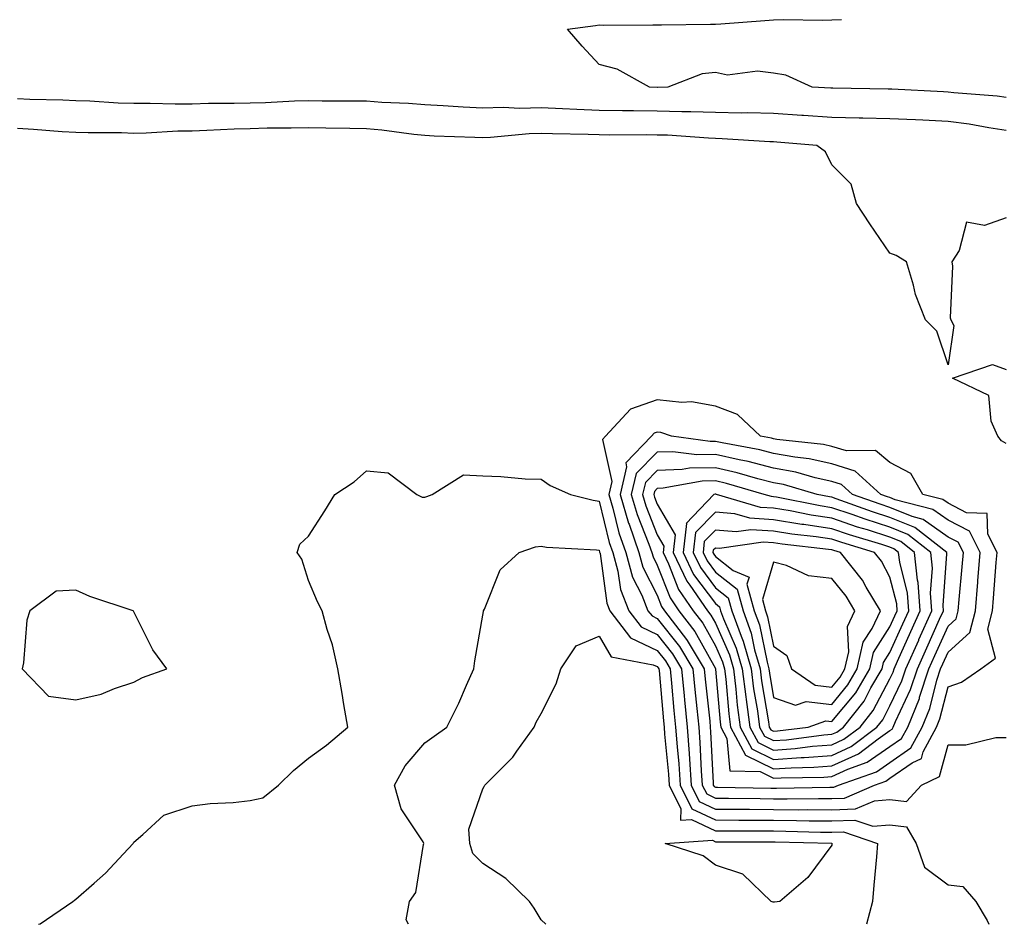
# Model space of a CAD drawing. Units: inches. Extents: x 913043 to 915683, y 7305818 to 7308458.
# Drawn here: x 914798 to 914968, y 7305818 to 7305974 of the extents above; entities that cross this region are included whole.
import ezdxf

# ---------------------------------------------------------------- set-up
doc = ezdxf.new("R2010")
doc.units = ezdxf.units.IN
doc.header["$MEASUREMENT"] = 0
doc.layers.add('Contour_91307305', color=7, linetype='Continuous', true_color=0x492002)

msp = doc.modelspace()

# ---------------------------------------------------------------- linework, layer by layer
at = {"layer": 'Contour_91307305'}
for points in [[(914968.05, 7305960.13, 3254), (914966.49, 7305960.37, 3254), (914959.02, 7305960.94, 3254), (914958.05, 7305961.07, 3254), (914957.24, 7305961.11, 3254), (914948.4, 7305961.58, 3254), (914948.05, 7305961.59, 3254), (914947.73, 7305961.6, 3254), (914938.22, 7305961.75, 3254), (914938.05, 7305961.76, 3254), (914937.9, 7305961.77, 3254), (914934.65, 7305961.92, 3254), (914930.14, 7305964.01, 3254), (914928.05, 7305964.33, 3254), (914925.29, 7305964.68, 3254), (914920.1, 7305963.97, 3254), (914918.05, 7305964.43, 3254), (914915.74, 7305964.23, 3254), (914909.88, 7305961.92, 3254), (914908.08, 7305961.89, 3254), (914908.05, 7305961.89, 3254), (914908.02, 7305961.89, 3254), (914906.72, 7305961.92, 3254), (914901.17, 7305965.05, 3254), (914898.05, 7305965.83, 3254), (914895.14, 7305969.01, 3254), (914892.63, 7305971.92, 3254), (914897.42, 7305972.55, 3254), (914898.05, 7305972.64, 3254), (914898.75, 7305972.62, 3254), (914907.3, 7305972.67, 3254), (914908.05, 7305972.65, 3254), (914908.78, 7305972.65, 3254), (914917.19, 7305972.79, 3254), (914918.05, 7305972.79, 3254), (914918.98, 7305972.85, 3254), (914926.56, 7305973.41, 3254), (914928.05, 7305973.5, 3254), (914929.7, 7305973.56, 3254), (914936.5, 7305973.47, 3254), (914938.05, 7305973.53, 3254), (914939.71, 7305973.57, 3254)], [(914968.05, 7305954.49, 3255), (914965.05, 7305954.92, 3255), (914961.7, 7305955.57, 3255), (914958.05, 7305956.04, 3255), (914953.73, 7305956.24, 3255), (914952.42, 7305956.3, 3255), (914948.05, 7305956.49, 3255), (914943.37, 7305956.61, 3255), (914942.75, 7305956.63, 3255), (914938.05, 7305956.73, 3255), (914933.18, 7305957.06, 3255), (914932.9, 7305957.07, 3255), (914928.05, 7305957.38, 3255), (914923.62, 7305957.5, 3255), (914922.49, 7305957.48, 3255), (914918.05, 7305957.58, 3255), (914913.84, 7305957.71, 3255), (914912.29, 7305957.68, 3255), (914908.05, 7305957.8, 3255), (914903.97, 7305957.84, 3255), (914902.08, 7305957.89, 3255), (914898.05, 7305957.94, 3255), (914894.21, 7305958.07, 3255), (914891.75, 7305958.22, 3255), (914888.05, 7305958.37, 3255), (914884.41, 7305958.29, 3255), (914881.53, 7305958.43, 3255), (914878.05, 7305958.35, 3255), (914874.64, 7305958.51, 3255), (914871.25, 7305958.73, 3255), (914868.05, 7305958.88, 3255), (914865.27, 7305959.15, 3255), (914860.67, 7305959.29, 3255), (914858.05, 7305959.52, 3255), (914855.67, 7305959.55, 3255), (914850.42, 7305959.55, 3255), (914848.05, 7305959.58, 3255), (914845.64, 7305959.51, 3255), (914840.7, 7305959.26, 3255), (914838.05, 7305959.21, 3255), (914835.26, 7305959.13, 3255), (914830.85, 7305959.13, 3255), (914828.05, 7305959.04, 3255), (914825.13, 7305959, 3255), (914820.83, 7305959.14, 3255), (914818.05, 7305959.1, 3255), (914815.32, 7305959.19, 3255), (914810.45, 7305959.53, 3255), (914808.05, 7305959.61, 3255), (914805.85, 7305959.72, 3255), (914800.13, 7305959.84, 3255), (914798.05, 7305959.95, 3255)], [(914968.05, 7305939.48, 3256), (914964.29, 7305938.16, 3256), (914961.23, 7305938.75, 3256), (914959.97, 7305933.84, 3256), (914958.67, 7305931.92, 3256), (914958.81, 7305931.16, 3256), (914958.4, 7305922.27, 3256), (914958.51, 7305921.92, 3256), (914959.04, 7305920.93, 3256), (914958.05, 7305914.19, 3256), (914956.11, 7305919.98, 3256), (914954.16, 7305921.92, 3256), (914952.42, 7305926.3, 3256), (914952.09, 7305927.88, 3256), (914950.87, 7305931.92, 3256), (914949.14, 7305933, 3256), (914948.05, 7305933.41, 3256), (914944.58, 7305938.45, 3256), (914942.3, 7305941.92, 3256), (914941.36, 7305945.23, 3256), (914938.05, 7305948.59, 3256), (914936.96, 7305950.83, 3256), (914935.5, 7305951.92, 3256), (914928.62, 7305952.5, 3256), (914928.05, 7305952.53, 3256), (914927.42, 7305952.55, 3256), (914919.2, 7305953.07, 3256), (914918.05, 7305953.1, 3256), (914916.83, 7305953.14, 3256), (914909.79, 7305953.66, 3256), (914908.05, 7305953.71, 3256), (914906.25, 7305953.73, 3256), (914899.84, 7305953.71, 3256), (914898.05, 7305953.73, 3256), (914896.17, 7305953.8, 3256), (914890.03, 7305953.9, 3256), (914888.05, 7305953.98, 3256), (914886.03, 7305953.93, 3256), (914879.38, 7305953.26, 3256), (914878.05, 7305953.22, 3256), (914876.69, 7305953.29, 3256), (914869.65, 7305953.52, 3256), (914868.05, 7305953.6, 3256), (914866.19, 7305953.78, 3256), (914860.69, 7305954.57, 3256), (914858.05, 7305954.78, 3256), (914855.15, 7305954.82, 3256), (914851.03, 7305954.9, 3256), (914848.05, 7305954.93, 3256), (914845.11, 7305954.86, 3256), (914840.99, 7305954.86, 3256), (914838.05, 7305954.79, 3256), (914835.26, 7305954.71, 3256), (914830.59, 7305954.46, 3256), (914828.05, 7305954.38, 3256), (914825.62, 7305954.35, 3256), (914820.15, 7305954.02, 3256), (914818.05, 7305953.99, 3256), (914815.91, 7305954.06, 3256), (914810.18, 7305954.06, 3256), (914808.05, 7305954.13, 3256), (914805.72, 7305954.25, 3256), (914800.79, 7305954.66, 3256), (914798.05, 7305954.8, 3256)], [(914968.05, 7305900.66, 3256), (914967.22, 7305901.1, 3256), (914966.62, 7305901.92, 3256), (914965.46, 7305904.51, 3256), (914965.07, 7305908.94, 3256), (914958.8, 7305911.92, 3256), (914965.71, 7305914.26, 3256), (914968.05, 7305913.4, 3256)], [(914801.67, 7305818, 3256), (914801.91, 7305818.06, 3256), (914807.57, 7305821.92, 3256), (914807.81, 7305822.16, 3256), (914808.05, 7305822.32, 3256), (914811.23, 7305825.1, 3256), (914813.19, 7305826.78, 3256), (914816.26, 7305830.13, 3256), (914817.92, 7305831.92, 3256), (914817.96, 7305832.01, 3256), (914818.05, 7305832.13, 3256), (914819.59, 7305833.46, 3256), (914823.18, 7305836.79, 3256), (914828.05, 7305838.38, 3256), (914831.18, 7305838.79, 3256), (914835.1, 7305838.96, 3256), (914838.05, 7305839.3, 3256), (914840.22, 7305839.74, 3256), (914842.89, 7305841.92, 3256), (914845.51, 7305844.46, 3256), (914848.05, 7305846.54, 3256), (914851.16, 7305848.81, 3256), (914854.84, 7305851.92, 3256), (914854.15, 7305855.82, 3256), (914853.85, 7305857.71, 3256), (914853.09, 7305861.92, 3256), (914852.19, 7305866.06, 3256), (914851.27, 7305868.7, 3256), (914850.41, 7305871.92, 3256), (914849.6, 7305873.47, 3256), (914848.05, 7305877.14, 3256), (914846.93, 7305880.8, 3256), (914846.13, 7305881.92, 3256), (914846.6, 7305883.37, 3256), (914848.05, 7305884.76, 3256), (914850.87, 7305889.1, 3256), (914852.6, 7305891.92, 3256), (914855.9, 7305894.07, 3256), (914858.05, 7305895.95, 3256), (914861.78, 7305895.65, 3256), (914866.72, 7305891.92, 3256), (914867.59, 7305891.46, 3256), (914868.05, 7305891.45, 3256), (914868.39, 7305891.58, 3256), (914869.32, 7305891.92, 3256), (914874.71, 7305895.26, 3256), (914878.05, 7305895.1, 3256), (914881.14, 7305895.01, 3256), (914885.35, 7305894.62, 3256), (914888.05, 7305894.52, 3256), (914889.6, 7305893.47, 3256), (914893.14, 7305891.92, 3256), (914897.03, 7305890.9, 3256), (914898.05, 7305890.76, 3256), (914899.79, 7305883.67, 3256), (914900.39, 7305881.92, 3256), (914901.28, 7305878.7, 3256), (914901.7, 7305875.56, 3256), (914903.16, 7305871.92, 3256), (914905.28, 7305869.15, 3256), (914908.05, 7305867.82, 3256), (914910.65, 7305864.52, 3256), (914912.22, 7305861.92, 3256), (914912.66, 7305857.31, 3256), (914912.72, 7305856.6, 3256), (914913.18, 7305851.92, 3256), (914913.52, 7305847.39, 3256), (914913.57, 7305846.4, 3256), (914913.89, 7305841.92, 3256), (914915.27, 7305839.14, 3256), (914918.05, 7305837.82, 3256), (914922.18, 7305837.79, 3256), (914923.89, 7305837.77, 3256), (914928.05, 7305837.74, 3256), (914932.25, 7305837.71, 3256), (914933.87, 7305837.74, 3256), (914938.05, 7305837.71, 3256), (914942.13, 7305837.85, 3256), (914945.37, 7305839.24, 3256), (914948.05, 7305839.44, 3256), (914950.87, 7305839.1, 3256), (914953.48, 7305841.92, 3256), (914956.56, 7305843.4, 3256), (914958.05, 7305848.87, 3256), (914961.11, 7305848.85, 3256), (914966.25, 7305850.11, 3256), (914968.05, 7305850.1, 3256)], [(914865.25, 7305818, 3255), (914864.89, 7305818.76, 3255), (914865.45, 7305821.92, 3255), (914866.53, 7305823.44, 3255), (914867.84, 7305831.71, 3255), (914867.92, 7305831.92, 3255), (914867.77, 7305832.2, 3255), (914863.98, 7305837.85, 3255), (914862.83, 7305841.92, 3255), (914864.71, 7305845.27, 3255), (914868.05, 7305849.23, 3255), (914869.65, 7305850.32, 3255), (914871.88, 7305851.92, 3255), (914873.92, 7305856.04, 3255), (914875.22, 7305859.09, 3255), (914876.5, 7305861.92, 3255), (914876.66, 7305863.31, 3255), (914878.05, 7305871.13, 3255), (914878.16, 7305871.81, 3255), (914878.18, 7305871.92, 3255), (914878.34, 7305872.2, 3255), (914881.01, 7305878.96, 3255), (914884.32, 7305881.92, 3255), (914887.08, 7305882.89, 3255), (914888.05, 7305883, 3255), (914888.97, 7305882.84, 3255), (914897.58, 7305882.39, 3255), (914898.05, 7305882.33, 3255), (914898.13, 7305882, 3255), (914898.16, 7305881.92, 3255), (914898.2, 7305881.77, 3255), (914899.35, 7305873.22, 3255), (914899.87, 7305871.92, 3255), (914903.41, 7305867.28, 3255), (914908.05, 7305865.05, 3255), (914909.43, 7305863.31, 3255), (914910.27, 7305861.92, 3255), (914910.51, 7305859.47, 3255), (914910.91, 7305854.78, 3255), (914911.19, 7305851.92, 3255), (914911.45, 7305848.52, 3255), (914911.73, 7305845.6, 3255), (914911.99, 7305841.92, 3255), (914914, 7305837.88, 3255), (914918.05, 7305835.94, 3255), (914922.05, 7305835.91, 3255), (914924.05, 7305835.91, 3255), (914928.05, 7305835.89, 3255), (914932, 7305835.87, 3255), (914934.16, 7305835.81, 3255), (914938.05, 7305835.79, 3255), (914942.04, 7305835.91, 3255), (914945.1, 7305834.87, 3255), (914948.05, 7305835.09, 3255), (914950.88, 7305834.74, 3255), (914952.58, 7305831.92, 3255), (914953.98, 7305827.85, 3255), (914958.05, 7305824.79, 3255), (914960.6, 7305824.48, 3255), (914962.8, 7305821.92, 3255), (914964.78, 7305818.65, 3255), (914965.06, 7305818, 3255)], [(914888.87, 7305818, 3254), (914888.05, 7305818.77, 3254), (914886.88, 7305820.75, 3254), (914886.09, 7305821.92, 3254), (914882, 7305825.87, 3254), (914878.05, 7305828.48, 3254), (914876.33, 7305830.2, 3254), (914875.81, 7305831.92, 3254), (914875.62, 7305834.35, 3254), (914878.05, 7305841.32, 3254), (914878.27, 7305841.7, 3254), (914878.37, 7305841.92, 3254), (914883.21, 7305846.76, 3254), (914883.88, 7305847.75, 3254), (914886.9, 7305851.92, 3254), (914887.22, 7305852.75, 3254), (914888.05, 7305854.25, 3254), (914890.63, 7305859.34, 3254), (914891.45, 7305861.92, 3254), (914894.09, 7305865.88, 3254), (914898.05, 7305867.55, 3254), (914900.13, 7305864.01, 3254), (914907.32, 7305862.64, 3254), (914908.05, 7305862.3, 3254), (914908.22, 7305862.09, 3254), (914908.32, 7305861.92, 3254), (914908.35, 7305861.63, 3254), (914909.1, 7305852.97, 3254), (914909.2, 7305851.92, 3254), (914909.3, 7305850.67, 3254), (914909.96, 7305843.82, 3254), (914910.1, 7305841.92, 3254), (914912.12, 7305837.86, 3254), (914912.04, 7305835.9, 3254), (914913.93, 7305836.03, 3254), (914918.05, 7305834.07, 3254), (914920.19, 7305834.06, 3254), (914925.91, 7305834.06, 3254), (914928.05, 7305834.05, 3254), (914930.16, 7305834.03, 3254), (914936.1, 7305833.86, 3254), (914938.05, 7305833.85, 3254), (914940.05, 7305833.92, 3254), (914945.92, 7305831.92, 3254), (914945.73, 7305829.6, 3254), (914945.26, 7305824.71, 3254), (914945.03, 7305821.92, 3254), (914944.02, 7305818, 3254)]]:
    msp.add_polyline3d(points, dxfattribs=at)
for points in [[(914938.05, 7305839.63, 3257), (914940.26, 7305839.71, 3257), (914945.38, 7305841.92, 3257), (914947.36, 7305842.61, 3257), (914948.05, 7305843.1, 3257), (914951.88, 7305845.75, 3257), (914953.46, 7305846.51, 3257), (914953.76, 7305847.63, 3257), (914956.08, 7305851.92, 3257), (914956.65, 7305853.32, 3257), (914958.05, 7305858.84, 3257), (914960.36, 7305859.61, 3257), (914963.68, 7305861.92, 3257), (914966.21, 7305863.76, 3257), (914964.89, 7305868.76, 3257), (914965.69, 7305871.92, 3257), (914965.87, 7305874.1, 3257), (914966.34, 7305880.21, 3257), (914966.48, 7305881.92, 3257), (914964.87, 7305885.1, 3257), (914964.74, 7305888.62, 3257), (914961.2, 7305888.77, 3257), (914958.05, 7305890.39, 3257), (914957.15, 7305891.02, 3257), (914953.69, 7305891.92, 3257), (914951.65, 7305895.52, 3257), (914948.05, 7305897.43, 3257), (914945.57, 7305899.45, 3257), (914940.56, 7305899.4, 3257), (914938.05, 7305900.17, 3257), (914936.62, 7305900.49, 3257), (914928.59, 7305901.38, 3257), (914928.05, 7305901.48, 3257), (914927.7, 7305901.57, 3257), (914925.82, 7305901.92, 3257), (914921.81, 7305905.68, 3257), (914918.05, 7305907.1, 3257), (914913.94, 7305907.81, 3257), (914912.27, 7305907.7, 3257), (914908.05, 7305908.18, 3257), (914903.42, 7305906.55, 3257), (914899.13, 7305901.92, 3257), (914898.6, 7305901.37, 3257), (914900.23, 7305894.11, 3257), (914899.71, 7305891.92, 3257), (914900.42, 7305889.55, 3257), (914901.46, 7305885.33, 3257), (914902.63, 7305881.92, 3257), (914903.79, 7305877.66, 3257), (914905.37, 7305874.6, 3257), (914906.44, 7305871.92, 3257), (914907.14, 7305871.01, 3257), (914908.05, 7305870.57, 3257), (914911.87, 7305865.74, 3257), (914914.17, 7305861.92, 3257), (914914.51, 7305858.38, 3257), (914914.86, 7305855.11, 3257), (914915.17, 7305851.92, 3257), (914915.37, 7305849.24, 3257), (914915.61, 7305844.36, 3257), (914915.78, 7305841.92, 3257), (914916.54, 7305840.41, 3257), (914918.05, 7305839.68, 3257), (914920.3, 7305839.67, 3257), (914925.73, 7305839.61, 3257), (914928.05, 7305839.59, 3257), (914930.4, 7305839.58, 3257), (914935.78, 7305839.65, 3257)], [(914938.05, 7305841.57, 3258), (914938.39, 7305841.58, 3258), (914939.18, 7305841.92, 3258), (914945.74, 7305844.22, 3258), (914948.05, 7305845.84, 3258), (914951.64, 7305848.33, 3258), (914953.59, 7305851.92, 3258), (914954.89, 7305855.08, 3258), (914956.13, 7305860, 3258), (914956.76, 7305861.92, 3258), (914957.16, 7305862.81, 3258), (914958.05, 7305864.81, 3258), (914961.8, 7305868.17, 3258), (914962.75, 7305871.92, 3258), (914963.16, 7305876.8, 3258), (914963.18, 7305877.05, 3258), (914963.59, 7305881.92, 3258), (914961.73, 7305885.59, 3258), (914958.05, 7305887.48, 3258), (914955.44, 7305889.31, 3258), (914948.97, 7305891, 3258), (914948.05, 7305891.38, 3258), (914947.64, 7305891.51, 3258), (914946.51, 7305891.92, 3258), (914942.05, 7305895.92, 3258), (914938.05, 7305897.15, 3258), (914934.15, 7305898.01, 3258), (914931.68, 7305898.29, 3258), (914928.05, 7305898.96, 3258), (914925.69, 7305899.56, 3258), (914919.19, 7305900.78, 3258), (914918.05, 7305901.04, 3258), (914917.15, 7305901.02, 3258), (914910.5, 7305901.92, 3258), (914908.67, 7305902.55, 3258), (914908.05, 7305902.62, 3258), (914907.53, 7305902.44, 3258), (914907.05, 7305901.92, 3258), (914902.61, 7305897.37, 3258), (914902.77, 7305896.64, 3258), (914901.64, 7305891.92, 3258), (914903.11, 7305886.98, 3258), (914903.2, 7305886.77, 3258), (914904.87, 7305881.92, 3258), (914905.55, 7305879.42, 3258), (914908.05, 7305874.57, 3258), (914908.79, 7305872.66, 3258), (914909.31, 7305871.92, 3258), (914913.09, 7305866.96, 3258), (914913.19, 7305866.78, 3258), (914916.13, 7305861.92, 3258), (914916.29, 7305860.16, 3258), (914917.06, 7305852.91, 3258), (914917.16, 7305851.92, 3258), (914917.22, 7305851.09, 3258), (914917.65, 7305842.31, 3258), (914917.68, 7305841.92, 3258), (914917.81, 7305841.68, 3258), (914918.05, 7305841.56, 3258), (914918.42, 7305841.56, 3258), (914927.57, 7305841.43, 3258), (914928.54, 7305841.43, 3258), (914937.7, 7305841.57, 3258)], [(914948.05, 7305848.57, 3259), (914950.03, 7305849.94, 3259), (914951.1, 7305851.92, 3259), (914953.12, 7305856.85, 3259), (914953.16, 7305857.03, 3259), (914954.76, 7305861.92, 3259), (914955.78, 7305864.19, 3259), (914958.05, 7305869.25, 3259), (914959.46, 7305870.51, 3259), (914959.81, 7305871.92, 3259), (914959.97, 7305873.84, 3259), (914960.49, 7305879.48, 3259), (914960.7, 7305881.92, 3259), (914959.8, 7305883.68, 3259), (914958.05, 7305884.58, 3259), (914953.74, 7305887.61, 3259), (914951.87, 7305888.09, 3259), (914948.05, 7305889.67, 3259), (914946.35, 7305890.22, 3259), (914941.62, 7305891.92, 3259), (914939.74, 7305893.61, 3259), (914938.05, 7305894.13, 3259), (914935.21, 7305894.76, 3259), (914931.87, 7305895.74, 3259), (914928.05, 7305896.44, 3259), (914923.68, 7305897.55, 3259), (914922.13, 7305897.84, 3259), (914918.05, 7305898.78, 3259), (914914.83, 7305898.71, 3259), (914910.71, 7305899.26, 3259), (914908.05, 7305899.19, 3259), (914904.44, 7305895.53, 3259), (914903.57, 7305891.92, 3259), (914904.6, 7305888.47, 3259), (914906.61, 7305883.36, 3259), (914907.11, 7305881.92, 3259), (914907.31, 7305881.18, 3259), (914908.05, 7305879.74, 3259), (914910.25, 7305874.12, 3259), (914911.77, 7305871.92, 3259), (914914.49, 7305868.36, 3259), (914918.05, 7305861.98, 3259), (914918.07, 7305861.94, 3259), (914918.07, 7305861.92, 3259), (914918.07, 7305861.89, 3259), (914918.86, 7305852.73, 3259), (914918.97, 7305851.92, 3259), (914920.03, 7305849.94, 3259), (914920.5, 7305844.37, 3259), (914925.71, 7305844.25, 3259), (914928.05, 7305843.11, 3259), (914929.33, 7305843.2, 3259), (914936.67, 7305843.3, 3259), (914938.05, 7305843.4, 3259), (914940.8, 7305844.67, 3259), (914944.12, 7305845.85, 3259)], [(914948.05, 7305851.3, 3260), (914948.41, 7305851.56, 3260), (914948.61, 7305851.92, 3260), (914949, 7305852.87, 3260), (914951.6, 7305858.37, 3260), (914952.77, 7305861.92, 3260), (914954.41, 7305865.56, 3260), (914956.6, 7305870.47, 3260), (914957.25, 7305871.92, 3260), (914957.19, 7305872.79, 3260), (914957.84, 7305881.71, 3260), (914957.82, 7305881.92, 3260), (914952.33, 7305886.2, 3260), (914948.05, 7305887.96, 3260), (914945.06, 7305888.93, 3260), (914938.79, 7305891.18, 3260), (914938.05, 7305891.43, 3260), (914937.63, 7305891.5, 3260), (914935.52, 7305891.92, 3260), (914929.74, 7305893.62, 3260), (914928.05, 7305893.93, 3260), (914925.36, 7305894.61, 3260), (914921.78, 7305895.65, 3260), (914918.05, 7305896.5, 3260), (914913.56, 7305896.41, 3260), (914912.31, 7305896.18, 3260), (914908.05, 7305896.05, 3260), (914905.99, 7305893.98, 3260), (914905.5, 7305891.92, 3260), (914906.09, 7305889.96, 3260), (914908.05, 7305884.97, 3260), (914909.17, 7305883.04, 3260), (914909.05, 7305881.92, 3260), (914909.97, 7305880, 3260), (914911.7, 7305875.57, 3260), (914914.23, 7305871.92, 3260), (914915.88, 7305869.75, 3260), (914918.05, 7305865.88, 3260), (914919.26, 7305863.12, 3260), (914919.6, 7305861.92, 3260), (914919.82, 7305860.15, 3260), (914920.33, 7305854.2, 3260), (914920.63, 7305851.92, 3260), (914923.23, 7305847.1, 3260), (914928.05, 7305844.72, 3260), (914931.06, 7305844.93, 3260), (914934.98, 7305844.99, 3260), (914938.05, 7305845.22, 3260), (914942.63, 7305847.33, 3260), (914946.04, 7305849.91, 3260)], [(914938.05, 7305847.04, 3261), (914941.39, 7305848.58, 3261), (914945.81, 7305851.92, 3261), (914946.8, 7305853.17, 3261), (914948.05, 7305855.54, 3261), (914950.1, 7305859.87, 3261), (914950.77, 7305861.92, 3261), (914953, 7305866.87, 3261), (914953.03, 7305866.94, 3261), (914955.26, 7305871.92, 3261), (914955.03, 7305874.94, 3261), (914955.34, 7305879.21, 3261), (914955.06, 7305881.92, 3261), (914951.12, 7305885, 3261), (914948.05, 7305886.27, 3261), (914943.77, 7305887.63, 3261), (914941.53, 7305888.44, 3261), (914938.05, 7305889.63, 3261), (914936.05, 7305889.93, 3261), (914928.53, 7305891.44, 3261), (914928.05, 7305891.52, 3261), (914927.67, 7305891.54, 3261), (914926.4, 7305891.92, 3261), (914919.93, 7305893.8, 3261), (914918.05, 7305894.23, 3261), (914915.78, 7305894.19, 3261), (914909.08, 7305892.96, 3261), (914908.05, 7305892.92, 3261), (914907.55, 7305892.42, 3261), (914907.43, 7305891.92, 3261), (914907.58, 7305891.44, 3261), (914908.05, 7305890.24, 3261), (914911.11, 7305884.98, 3261), (914910.76, 7305881.92, 3261), (914913.13, 7305877.01, 3261), (914913.64, 7305876.33, 3261), (914916.7, 7305871.92, 3261), (914917.28, 7305871.15, 3261), (914918.05, 7305869.77, 3261), (914920.44, 7305864.31, 3261), (914921.13, 7305861.92, 3261), (914921.56, 7305858.41, 3261), (914921.8, 7305855.67, 3261), (914922.3, 7305851.92, 3261), (914924.31, 7305848.18, 3261), (914928.05, 7305846.34, 3261), (914932.8, 7305846.67, 3261), (914933.3, 7305846.68, 3261)], [(914938.05, 7305848.85, 3262), (914940.15, 7305849.82, 3262), (914942.92, 7305851.92, 3262), (914945.19, 7305854.77, 3262), (914948.05, 7305860.21, 3262), (914948.6, 7305861.37, 3262), (914948.78, 7305861.92, 3262), (914949.37, 7305863.25, 3262), (914951.66, 7305868.32, 3262), (914953.27, 7305871.92, 3262), (914952.9, 7305876.77, 3262), (914952.81, 7305877.16, 3262), (914952.3, 7305881.92, 3262), (914949.92, 7305883.79, 3262), (914948.05, 7305884.56, 3262), (914944.17, 7305885.8, 3262), (914942.45, 7305886.31, 3262), (914938.05, 7305887.82, 3262), (914934.48, 7305888.36, 3262), (914930.9, 7305889.08, 3262), (914928.05, 7305889.55, 3262), (914925.81, 7305889.68, 3262), (914918.22, 7305891.92, 3262), (914918.09, 7305891.96, 3262), (914918.05, 7305891.97, 3262), (914918, 7305891.97, 3262), (914917.75, 7305891.92, 3262), (914913.03, 7305886.94, 3262), (914913.05, 7305886.91, 3262), (914912.47, 7305881.92, 3262), (914914.29, 7305878.16, 3262), (914918.05, 7305873.14, 3262), (914918.73, 7305872.6, 3262), (914918.92, 7305871.92, 3262), (914919.42, 7305870.55, 3262), (914921.63, 7305865.49, 3262), (914922.65, 7305861.92, 3262), (914923.25, 7305857.12, 3262), (914923.33, 7305856.64, 3262), (914923.96, 7305851.92, 3262), (914925.39, 7305849.26, 3262), (914928.05, 7305847.96, 3262), (914931.76, 7305848.21, 3262), (914934.73, 7305848.6, 3262)], [(914938.05, 7305850.67, 3263), (914938.9, 7305851.06, 3263), (914940.04, 7305851.92, 3263), (914943.59, 7305856.38, 3263), (914944.78, 7305858.65, 3263), (914946.7, 7305861.92, 3263), (914946.95, 7305863.02, 3263), (914948.05, 7305864.72, 3263), (914950.29, 7305869.68, 3263), (914951.29, 7305871.92, 3263), (914951.06, 7305874.93, 3263), (914949.73, 7305880.24, 3263), (914949.55, 7305881.92, 3263), (914948.71, 7305882.57, 3263), (914948.05, 7305882.85, 3263), (914946.68, 7305883.29, 3263), (914941.1, 7305884.97, 3263), (914938.05, 7305886, 3263), (914933.24, 7305886.72, 3263), (914932.9, 7305886.76, 3263), (914928.05, 7305887.56, 3263), (914923.94, 7305887.82, 3263), (914921.4, 7305888.57, 3263), (914918.05, 7305888.88, 3263), (914914.59, 7305885.39, 3263), (914914.19, 7305881.92, 3263), (914915.45, 7305879.32, 3263), (914918.05, 7305875.84, 3263), (914920.25, 7305874.12, 3263), (914920.85, 7305871.92, 3263), (914922.45, 7305867.52, 3263), (914922.82, 7305866.69, 3263), (914924.18, 7305861.92, 3263), (914924.61, 7305858.47, 3263), (914925.25, 7305854.71, 3263), (914925.63, 7305851.92, 3263), (914926.47, 7305850.35, 3263), (914928.05, 7305849.58, 3263), (914930.25, 7305849.72, 3263), (914936.7, 7305850.56, 3263)], [(914928.05, 7305851.19, 3264), (914928.73, 7305851.24, 3264), (914933.97, 7305851.92, 3264), (914937.01, 7305852.96, 3264), (914938.05, 7305852.85, 3264), (914942.16, 7305857.81, 3264), (914944.57, 7305861.92, 3264), (914945.21, 7305864.76, 3264), (914948.05, 7305869.15, 3264), (914948.91, 7305871.06, 3264), (914949.3, 7305871.92, 3264), (914949.21, 7305873.08, 3264), (914948.05, 7305877.71, 3264), (914946.57, 7305880.45, 3264), (914945.39, 7305881.92, 3264), (914939.75, 7305883.62, 3264), (914938.05, 7305884.2, 3264), (914935.37, 7305884.6, 3264), (914931.2, 7305885.06, 3264), (914928.05, 7305885.58, 3264), (914924.14, 7305885.83, 3264), (914921.58, 7305885.46, 3264), (914918.05, 7305885.79, 3264), (914916.13, 7305883.84, 3264), (914915.91, 7305881.92, 3264), (914916.6, 7305880.47, 3264), (914918.05, 7305878.54, 3264), (914921.77, 7305875.64, 3264), (914922.79, 7305871.92, 3264), (914924.19, 7305868.06, 3264), (914924.77, 7305865.2, 3264), (914925.71, 7305861.92, 3264), (914925.96, 7305859.84, 3264), (914927.18, 7305852.79, 3264), (914927.29, 7305851.92, 3264), (914927.56, 7305851.43, 3264)], [(914938.05, 7305855.81, 3265), (914940.81, 7305859.16, 3265), (914942.44, 7305861.92, 3265), (914943.47, 7305866.5, 3265), (914945.01, 7305868.88, 3265), (914946.42, 7305871.92, 3265), (914943.98, 7305875.99, 3265), (914943.33, 7305877.19, 3265), (914939.56, 7305881.92, 3265), (914938.4, 7305882.27, 3265), (914938.05, 7305882.39, 3265), (914937.5, 7305882.47, 3265), (914929.5, 7305883.38, 3265), (914928.05, 7305883.61, 3265), (914926.25, 7305883.72, 3265), (914918.75, 7305882.62, 3265), (914918.05, 7305882.69, 3265), (914917.66, 7305882.3, 3265), (914917.62, 7305881.92, 3265), (914917.76, 7305881.63, 3265), (914918.05, 7305881.25, 3265), (914921.12, 7305878.84, 3265), (914923.82, 7305877.69, 3265), (914923.46, 7305876.5, 3265), (914924.72, 7305871.92, 3265), (914925.61, 7305869.48, 3265), (914926.91, 7305863.06, 3265), (914927.23, 7305861.92, 3265), (914927.33, 7305861.2, 3265), (914928.05, 7305856.98, 3265), (914931.79, 7305855.66, 3265), (914933.67, 7305856.3, 3265)], [(914938.05, 7305858.78, 3266), (914939.48, 7305860.49, 3266), (914940.31, 7305861.92, 3266), (914940.96, 7305864.83, 3266), (914940.77, 7305869.2, 3266), (914942.03, 7305871.92, 3266), (914940.54, 7305874.41, 3266), (914938.05, 7305877.43, 3266), (914934.05, 7305877.93, 3266), (914930.25, 7305879.72, 3266), (914928.05, 7305880.24, 3266), (914926.13, 7305873.84, 3266), (914926.65, 7305871.92, 3266), (914927.02, 7305870.89, 3266), (914928.05, 7305865.85, 3266), (914930.33, 7305864.21, 3266), (914931.11, 7305861.92, 3266), (914935.22, 7305859.1, 3266)], [(914818.05, 7305859.63, 3257), (914819.54, 7305860.43, 3257), (914823.73, 7305861.92, 3257), (914821.33, 7305865.2, 3257), (914818.05, 7305871.7, 3257), (914817.98, 7305871.85, 3257), (914817.94, 7305871.92, 3257), (914810.48, 7305874.35, 3257), (914808.05, 7305875.46, 3257), (914804.68, 7305875.29, 3257), (914800.14, 7305871.92, 3257), (914799.66, 7305870.32, 3257), (914799.07, 7305862.95, 3257), (914798.86, 7305861.92, 3257), (914803.37, 7305857.24, 3257), (914808.05, 7305856.59, 3257), (914812.4, 7305857.57, 3257), (914814.69, 7305858.56, 3257)], [(914928.05, 7305821.8, 3253), (914927.95, 7305821.82, 3253), (914927.65, 7305821.92, 3253), (914922.76, 7305826.63, 3253), (914918.05, 7305828.18, 3253), (914915.94, 7305829.8, 3253), (914909.42, 7305831.92, 3253), (914917.51, 7305832.46, 3253), (914918.05, 7305832.2, 3253), (914918.33, 7305832.19, 3253), (914927.77, 7305832.2, 3253), (914928.33, 7305832.2, 3253), (914938.05, 7305831.93, 3253), (914938.07, 7305831.92, 3253), (914938.07, 7305831.9, 3253), (914938.05, 7305831.6, 3253), (914933.95, 7305826.02, 3253), (914929.09, 7305821.92, 3253), (914928.18, 7305821.79, 3253)]]:
    msp.add_polyline3d(points, close=True, dxfattribs=at)

doc.saveas('drawing.dxf')
